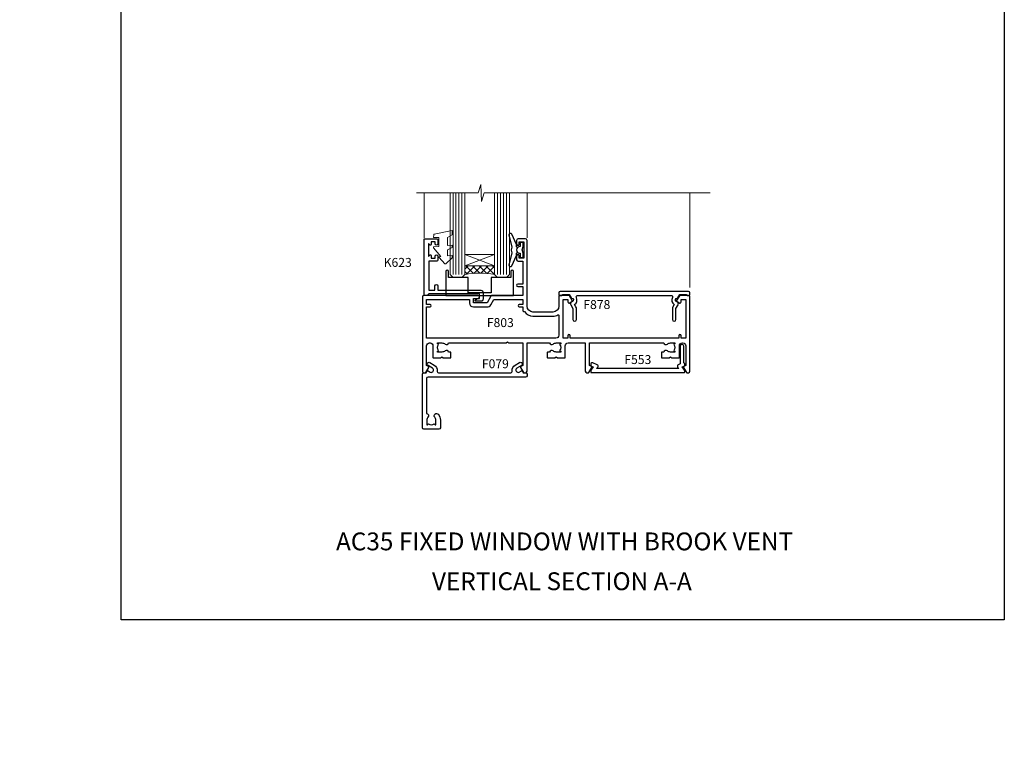
# Model space of a CAD drawing. Units: millimetres. Extents: x -920 to 331, y 0 to 2336.
# Drawn here: x 0 to 331, y 936 to 1177 of the extents above; entities that cross this region are included whole.
import ezdxf
from ezdxf import colors
from ezdxf.entities.mleader import LeaderData, LeaderLine
from ezdxf.enums import TextEntityAlignment as Align
from ezdxf.math import Vec2, Vec3

# ---------------------------------------------------------------- set-up
doc = ezdxf.new("R2010")
doc.units = ezdxf.units.MM
for name, color, linetype in [('DIE', 7, 'Continuous'), ('HARDWARE', 8, 'Continuous'), ('TEXT', 3, 'Continuous')]:
    doc.layers.add(name, color=color, linetype=linetype)
doc.styles.add('ROMANS', font='romans.shx')
doc.styles.get("Standard").update_dxf_attribs({"font": 'arial.ttf'})

# ---------------------------------------------------------------- blocks, each defined once
blk = doc.blocks.new('_Open90')
at = {"color": 0, "linetype": 'ByBlock', "lineweight": -2}
for p, q in [((0, 0), (-1, 0)), ((-0.5, 0.5), (0, 0)), ((0, 0), (-0.5, -0.5))]:
    blk.add_line(p, q, dxfattribs=at)
blk = doc.blocks.new('DY445')
at = {"color": 1, "linetype": 'ByBlock', "lineweight": 5}
blk.add_lwpolyline([(1.500000069558155, 8.843974509445616), (6.955815479159355e-08, 9.781278537308935), (6.955815479159355e-08, 11.28127853730894), (5.988439076417308, 10.00599328645694, -0.3639702342661976), (6.170246867486185, 9.82418549538761), (6.250000069558155, 8.912602224390866), (4.500000069558155, 8.912602224390866), (4.500000069558155, 5.912602224390866), (6.250000069558155, 5.759497063219897), (6.250000069558155, 5.459497063220624), (3.761277983271611, 2.493553575919577), (4.300000069558337, 2.446421500579163), (4.300000069558337, 2.146421500578981), (2.498938744638963, 1.96124346985016e-07), (2.095436726808202, 1.96124346985016e-07), (6.955815479159355e-08, 2.022622753740507), (6.955815479159355e-08, 2.822622753740688), (1.500000069558155, 2.691389758451805), (1.500000069558155, 4.774702327408704), (6.955815479159355e-08, 5.506301210257334), (6.955815479159355e-08, 6.306301210257516), (1.500000069558155, 6.175068214968633)], format="xyb", close=True, dxfattribs=at)
blk = doc.blocks.new('DY221-Comp')
blk.add_lwpolyline([(-1.819871826605237, -0.8847475032970114), (-2.101763809020483, -0.9602802323379838, 0.3394542588633712), (-2.249999999999986, -1.1534653975958), (-2.25, -1.800000000000023, -0.1052493344124674), (-2.267337635713675, -1.881452198701658), (-3.79334408928418, -5.303630496754121, -0.9133919180647162), (-4.735844364969743, -4.981867646145822), (-3.771331644650719, -1.015104479072153, 0.1257362244887155), (-3.772484225380808, -0.9160877285099478), (-4.004079121606921, -0.05176380945898029, -0.1316524975874038), (-4.004079121606921, 0.05176380858204754), (-3.772484225380808, 0.9160877285099029, 0.1257362244887155), (-3.771331644650719, 1.015104479072108), (-4.735844364969743, 4.981867646145777, -0.913391918064716), (-3.79334408928418, 5.303630496754077), (-2.267337635713675, 1.881452198701614, -0.1052493344124674), (-2.25, 1.799999999999978), (-2.249999999999986, 1.153465397595762, 0.3394542588633712), (-2.101763809020483, 0.960280232337946), (-1.819871826605237, 0.8847475032969736)], format="xyb")
blk.add_lwpolyline([(0, 1.124999999999981), (-0.301442841485013, -1.887379141862766e-14), (1.4210854715202e-14, -1.125000000000033), (-1.4210854715202e-14, -2.500000000000004), (-1, -2.499999999999976), (-1, -1.118033988749891, -0.447213595499958), (-2.25, -4.662936703425657e-15, -0.4472135954999584), (-1, 1.118033988749853), (-1, 2.499999999999953), (0, 2.499999999999953)], format="xyb", close=True)
blk = doc.blocks.new('A$C539B46DB')
at = {"color": 1, "rotation": 180}
blk.add_blockref('DY221-Comp', (0.1499960000078318, 0), dxfattribs=at)
blk = doc.blocks.new('F803-20642')
at = {"flags": 128}
for points in [[(43.9865751806592, 7.335450283687118, 0.5666580929875975), (42.75887261842928, 6.950010723232362), (42.17499858885435, 6.950010723243048, 0.4142135623784227), (41.97499858885089, 6.75001072324323), (41.97499858885135, 5.15001072320967, 0.414213562373095), (42.17499858885117, 4.950010723209852), (44.59999858891319, 4.950010723209852), (44.99999858891283, 5.350010723209943), (45.39999858891247, 4.950010723209852), (47.82499858897268, 4.950010723209845, 0.414213562373095), (48.02499858897249, 5.150010723209663), (48.02499858897284, 9.000010723207753, -0.4142135623730452), (49.02499858897278, 10.00001072320764), (54.7999985888398, 10.00001072320809), (54.7999985888398, 0.4999999980068299, 0.4142135300680742), (55.29999853369168, -1.993170073433248e-09), (55.82037772837248, -5.938842484454199e-08, 0.2679492219855688), (55.99358283118875, 0.09999994061216633), (56.9732036695907, 1.796753004891615, 0.4142135623746078), (56.89999858883471, 2.069958085649704), (56.19999858883941, 2.474103274082028), (56.19999858883943, 10.00001072320764), (81.15894358172488, 10.00001072320718, 0.5666580929713123), (82.3866461439302, 9.614571162783806, -0.1837465194457515), (83.40006955219906, 10.00001072320741), (84.92506955220597, 10.00001072322242), (84.92506955220597, 9.754637660753462), (84.56828732796157, 9.455261827979585, -0.3639702342667678), (84.56828732796203, 7.494759618434829), (84.92506955220597, 7.195383785660953), (84.92506955220597, 6.950010723253046), (83.40006955220633, 6.950010723206661, -0.1837465194615916), (82.38664614384072, 7.335450283660736, 0.5666580929875811), (81.15894358161711, 6.950010723232355), (80.5750093520644, 6.950010723243041, 0.4142135623784227), (80.37500935206094, 6.750010723243223), (80.3750093520614, 5.150010723209663, 0.414213562373095), (80.57500935206122, 4.950010723209845), (83.00000935212324, 4.950010723209845), (83.40000935212288, 5.350010723209936), (83.80000935212252, 4.950010723209845), (86.22500935218272, 4.950010723209838, 0.414213562373095), (86.42500935218254, 5.150010723209656), (86.42500935218288, 9.00001072320786, -0.4142135623731367), (87.42500935218322, 10.00001072320786), (87.59999858883748, 10.00001072320786, -0.4142135623728952), (88.59999858883725, 9.000010723208314), (88.5999985888404, 2.47410327408185), (87.89999858884653, 2.069958085650152, 0.4142135623745509), (87.82679350809008, 1.796753004891608), (88.806414346492, 0.09999994061215922, 0.267949221985766), (88.97961944930842, -5.938843194996934e-08), (89.50000005512447, -1.992608744671998e-09, 0.4142135300682074), (89.99999999997658, 0.4999999980073913), (89.99999999997658, 25.50000001103079, 0.414213562373095), (89.49999999997658, 26.00000001103079), (86.61247491298877, 26.00000001105353, 0.2679589573964787), (86.43926618802038, 25.8999936988311), (85.50003388414711, 24.2730587050596, 0.4141991680877466), (85.57324040904155, 23.99986120675599), (86.24779564470077, 23.61039513536024, 0.7792144500507142), (87.00000295739233, 23.80000001105371), (87.00000295739233, 24.60000001103025), (88.59999999997694, 24.60000001103025), (88.59999999997694, 11.60001072320322), (87.00000295739233, 11.60001072320311), (87.00000295739233, 12.40001072320318, 0.9999999999999999), (86.20000295739237, 12.40001072320318), (86.20000295739226, 11.60001072320311), (49.69999704262364, 11.60001072320277), (49.69999704262364, 12.40001072320273, 0.9999999999999999), (48.89999704262368, 12.40001072320273), (48.89999704262368, 11.60001072320277), (47.30000000003815, 11.60001072320277), (47.30000000003997, 24.60000001103116), (48.89999704262368, 24.60000001103025), (48.89999704262368, 23.80000001105371, 0.7792144500507141), (49.65220435531523, 23.61039513536024), (50.32675959097446, 23.99986120675611, 0.4141991680885164), (50.39996611586889, 24.2730587050596), (49.46073381199562, 25.89999369883024, 0.267958957398346), (49.28752508702576, 26.00000001105262), (46.40000000004079, 26.00000001100896, 0.4142135623736278), (45.90000000003988, 25.50000001100896), (45.90000000004022, 22.40000001101645, -0.414213562373095), (43.90000000004045, 20.40000001101622), (37.2000000000811, 20.40000001101542, -0.4142135623720545), (35.20000000008093, 22.40000001100815), (35.19999999999914, 44.50000001105445, 0.414213562373095), (34.69999999999914, 45.00000001105445), (32.19999999999914, 45.00000001105445, 0.414213562373095), (31.69999999999914, 44.50000001105445), (31.69999999999914, 43.20000001105392, 0.9999999999999999), (32.59999999999787, 43.20000001105392), (32.59999999999878, 44.00000001105445), (34.09999999999878, 44.00000001105445), (34.09999999999878, 38.50000001105388), (32.59999999999878, 38.50000001105388), (32.59999999999878, 39.30000001105451, 0.9999999999999999), (31.69999999999823, 39.30000001105451), (31.70000000000017, 38.00000001105285, 0.4142135623724957), (32.20000000000017, 37.50000001105399), (33.7999999999986, 37.50000001105388), (33.79999999999859, 29.80000001105372), (32.09999999999877, 29.80000001105463, 0.9999999999999999), (32.09999999999877, 29.00000001105445), (33.79999999999859, 29.00000001105445), (33.79999999999859, 26.00000001100897), (23.48871270555742, 26.00000001105445, 0.2679793930045895), (23.05567182911022, 25.74995120494031), (21.75699999999802, 23.50000001105445), (17.19999999999931, 23.50000001105445), (17.19999999999931, 25.00000001105445), (18.69999999999914, 25.00000001105445, 0.9999999999999999), (18.69999999999914, 26.00000001105445), (0.5000000000002292, 26.00000001105445, 0.414213562373095), (2.291500322826323e-13, 25.50000001105445), (-2.291500322826323e-13, 0.499999999997728, 0.4142135623733614), (0.5000000000015898, 1.77635683940025e-15), (1.020377784731606, 1.77635683940025e-15, 0.2679491924319853), (1.193582865488819, 0.1000000000005361), (2.173203669603708, 1.796753004891629, 0.414213562374551), (2.099998588846802, 2.069958085649718), (1.39999858885295, 2.474103274081871), (1.399998588856079, 9.000010723208222, -0.4142135623729452), (2.399998588856022, 10.00001072320765), (2.574987825532617, 10.00001072320765, -0.414213562369632), (3.574987825533867, 9.000010723219477), (3.574987825579456, 5.150010723209677, 0.414213562373095), (3.774987825579274, 4.950010723209859), (6.199987825639482, 4.950010723209859), (6.599987825639118, 5.35001072320995), (6.999987825638755, 4.950010723209859), (9.424987825700782, 4.950010723209852, 0.414213562373095), (9.6249878257006, 5.15001072320967), (9.624987825701055, 6.75001072324323, 0.4142135623784227), (9.424987825697599, 6.950010723243048), (8.841113796065315, 6.950010723207692, 0.5666580929713126), (7.613411233860006, 7.335450283631078, -0.1837465194457514), (6.599987825591143, 6.950010723207471), (5.07498782558423, 6.950010723192465), (5.07498782558423, 7.195383785661308), (5.431770049828629, 7.494759618435184, -0.3639702342667677), (5.431770049828174, 9.45526182797994), (5.07498782558423, 9.754637660753817), (5.07498782558423, 10.00001072316172), (6.599987825583867, 10.00001072320811, -0.18374651946159), (7.613411233949478, 9.614571162754148, 0.5666580929875871), (8.841113796179002, 10.00001072320719), (28.19998923666776, 10.00001072320719), (28.5999892366674, 10.40001072320774), (28.99998923666703, 10.00001072320765), (33.79999858898441, 10.00001072320765), (33.79999858898441, 2.474103274081978), (33.09999858898914, 2.069958085649711, 0.4142135623746079), (33.02679350823311, 1.796753004891622), (34.00641434663518, 0.09999994061211659, 0.2679492219855619), (34.17961944945145, -5.938847458253349e-08), (34.69999864413217, -1.99316296800589e-09, 0.4142135300680742), (35.19999858898404, 0.499999998006837), (35.19999858898404, 10.0000107232081), (42.75887261854331, 10.00001072323345, 0.5666580929713123), (43.98657518074862, 9.614571162810075, -0.1837465194457515), (44.99999858901748, 10.00001072323368), (46.52499858902439, 10.00001072324869), (46.52499858902439, 9.754637660779844), (46.16821636477999, 9.455261828005968, -0.3639702342667678), (46.16821636478045, 7.494759618461211), (46.52499858902439, 7.195383785687335), (46.52499858902439, 6.950010723279428), (44.99999858902476, 6.950010723233044, -0.1837465194615946)], [(33.7999999999995, 24.60000001105299), (33.7999999999999, 22.90000001105505), (32.59999999999877, 22.90000001105545, 0.9999999999999999), (32.59999999999877, 22.10000001105481), (33.79999999999995, 22.10000001105481), (33.79999999999995, 20.80000001105486, 0.4142135623730534), (33.99999999999994, 20.60000001105481), (34.31555897968622, 20.60000001105481, 0.2587771750804047), (37.20000000008054, 19.00000001101636), (43.90000000003982, 19.00000001101557, 0.1316524975873372), (45.60000000003953, 19.45551363814797, -0.577350269189602), (45.90000000003943, 19.28230855739104), (45.90000000003863, 12.60001072320301, -0.4142135623730617), (44.90000000003863, 11.60001072320324), (1.399999999999864, 11.60001072320324), (1.399999999999382, 22.10000001105436), (2.600000000000591, 22.10000001105482, 0.9999999999999999), (2.600000000000591, 22.90000001105545), (1.399999999999411, 22.90000001105506), (1.399999999999411, 24.60000001105482), (15.79999999999967, 24.60000001105391), (15.79999999999967, 23.50000001105491, 0.414213562373095), (17.19999999999976, 22.10000001105482), (21.75699999999802, 22.1000000110539, 0.2679793930049726), (22.96951445405261, 22.80013666817285), (24.00839557556424, 24.60000001105299)]]:
    blk.add_lwpolyline(points, format="xyb", close=True, dxfattribs=at)
blk = doc.blocks.new('F878-21710')
blk.add_lwpolyline([(38.17312217915784, 4.256720970651401), (38.17312217915784, 0.6000000287847627, 0.9999999999999999), (39.37312217915766, 0.6000000287847627), (39.37312217915766, 4.256720970651514), (40.11948164864768, 5.54944551586712, 0.4142090346458581), (39.89987662878272, 6.369056707237888), (39.4998737296273, 6.600008158522968, -0.7673213018797116), (39.7998777246473, 7.719620028782032, 0.267947652387188), (39.97308192308518, 7.819619566000227), (40.65457910611664, 9.000000028784626), (42.89987957004266, 9.000000028784626), (42.89987957004266, 8.90000002878466, 0.414213562373095), (43.09987957004265, 8.700000028784672), (43.79987957004229, 8.700000028784672, 0.414213562373095), (44.09987957004248, 9.000000028784683), (44.09987957004248, 9.500000028784626, 0.414213562373095), (43.59987957004248, 10.00000002878463), (0.4999999700421256, 10.00000002878463, 0.414213562373095), (-2.995787440340791e-08, 9.500000028784626), (-2.995787440340791e-08, 9.000000028784683, 0.4142135623730951), (0.2999999700423075, 8.700000028784672), (0.9999999700420119, 8.700000028784672, 0.414213562373095), (1.199999970041944, 8.90000002878466), (1.199999970041944, 9.000000028784626), (3.445300433968185, 9.000000028784967), (4.126797616999824, 7.819619566000284, 0.2679476523872169), (4.300001815437284, 7.719620028782202, -0.7673213018797425), (4.60000581045685, 6.600008158522797), (4.200002911301425, 6.369056707237888, 0.4142090346458581), (3.980397891436468, 5.54944551586712), (4.726757360926484, 4.256720970651514), (4.726757360926484, 0.6000000287847627, 0.9999999999999999), (5.926757360926302, 0.6000000287847627), (5.926757360926757, 4.256720970651401, 0.1316531771312084), (5.765986242345178, 4.856723747333064), (5.31696581872481, 5.634445135813195, 0.3819415662783807), (5.889047004996399, 7.965133790235114, -0.5658703134631522), (6.330451411398798, 8.700000028784672), (37.76942812868535, 8.700000028784785, -0.565870313463218), (38.2108325350882, 7.965133790235001, 0.3819415662783465), (38.78291372136025, 5.634445135814332), (38.33389329773942, 4.856723747333234, 0.1316531771312573)], format="xyb", close=True)
blk = doc.blocks.new('F553-21329')
at = {"flags": 128}
blk.add_lwpolyline([(29.99797468465365, 1.400000000000201), (2.406560966880793, 1.39999999999975), (2.773210330715958, 1.869289785189892, 0.4823427408180796), (2.590514084782431, 2.630274416371435), (1.155838782803446, 3.299274496647257, 0.3711155392033256), (0.4022678257668169, 3.087152303471498), (0.4022678257668737, 2.423827345378101, 0.1380619237012222), (0.6486968687161472, 2.211705152202398), (1.285802639783274, 1.914617852100378), (0.4658645996848101, 0.8651450187596765, 0.167342609081435), (0.4022678257668169, 0.6804465761619554), (0.4022678257668169, 0.3000000000001251, 0.414213562373095), (0.7022678257668282, 1.13686837721616e-13), (31.70226782576734, 1.101341240428155e-13, 0.4142135623729238), (32.00226782576733, 0.299999999999951), (32.00226782576756, 0.6804465761616107, 0.1673426090816235), (31.93867105184954, 0.8651450187595309), (31.11873301175071, 1.914617852100374), (31.75583878281784, 2.211705152202395, 0.1380619237016508), (32.0022678257676, 2.423827345378978), (32.00226782576762, 3.087152303470813, 0.1584354267926335), (31.7117181506617, 3.317744714492246), (31.7117181506617, 8.89999999999986, 0.9999999999999049), (30.51171815066097, 8.899999999999746), (30.51171815066143, 2.955615676515773), (29.81402156675201, 2.630274416370977, 0.4823427408180201), (29.63132532081848, 1.869289785189633)], format="xyb", close=True, dxfattribs=at)
blk = doc.blocks.new('F079-21199')
at = {"flags": 128}
blk.add_lwpolyline([(4.549999999993815, 1.5), (4.549999999993815, 3.024999999999636, 0.1837465194582998), (4.16456043954804, 4.038423408356721, -0.9999999999941463), (5.285439560428131, 5.035233318218161, -0.1837465194588356), (6.05000000000291, 3.024999999999636), (6.05000000000291, 0.5, -0.414213562373095), (5.55000000000291, 0), (0.5, 0, -0.414213562373095), (0, 0.5), (0, 18.5, -0.414213562373095), (0.5, 19), (1.291732411252269, 19), (1.62812559645954, 19.58265008810213, -0.414213562374809), (1.901330677217629, 19.65585516885949), (2.656716846094241, 19.21973276091376, 0.9999999999998311), (3.406716846098789, 20.51877086658715), (1.899998588853123, 21.38867505801227, -0.9999999999992361), (2.499998588857125, 22.42790554255043), (4.0067168461037, 21.55800135112804, -0.3089224212102952), (4.959442485286672, 19.57535751301202, 0.4592529226835803), (5.453731110719673, 19.00000000000182), (29.74626606711627, 19.0000000000018, 0.459252922683576), (30.24055469255021, 19.57535751301201, -0.3089224212102922), (31.19328033173224, 21.55800135112803), (32.69999858897881, 22.42790554255042, -0.9999999999992363), (33.29999858898373, 21.38867505801225), (31.79328033173806, 20.51877086658713, 0.9999999999998307), (32.54328033174261, 19.21973276091374), (33.29866650061831, 19.65585516885947, -0.4142135623748087), (33.57187158137643, 19.58265008810211), (33.90826476658367, 18.99999999999999), (34.69999717783594, 18.99999999999999, -0.414213562373095), (35.19999717783594, 18.49999999999999), (35.19999717783594, 17.99999999999999, -0.414213562373095), (34.69999717783594, 17.49999999999999), (1.900000000000546, 17.5, 0.414213562373095), (1.400000000000546, 17), (1.400000000000489, 5.283068941077545, -0.6122479732056616), (1.885439560428495, 4.038423408327617, 0.1837465194528841), (1.500000000009095, 3.024999999999636), (1.499999999994543, 1.5), (1.745373062453837, 1.5), (2.044748895229532, 1.856782224245762, 0.3639702342661637), (4.005251104773379, 1.856782224245762), (4.304626937549074, 1.5)], format="xyb", close=True, dxfattribs=at)

msp = doc.modelspace()

# ---------------------------------------------------------------- hatches: boundary and pattern name
at = {"layer": 'HARDWARE', "lineweight": 9}
h = msp.add_hatch(dxfattribs=at)
h.set_pattern_fill('NET', color=8, scale=0.5, angle=-45.00000000000001)
h.set_pattern_definition([(315, (-406.3398864047376, 881.0175355075369), (1.122532015133644, 1.122532015133644), []), (44.99999999999999, (-406.3398864047376, 881.0175355075369), (-1.122532015133644, 1.122532015133644), [])])
edge = h.paths.add_edge_path(flags=16)
edge.add_line((159.8125118311091, 1094.180306667495), (159.8125118311091, 1094.088724597829))
edge.add_arc((170.4197704433518, 1089.180306667493), 11.68787841508742, 154.6723800040217, 155.1680647279251, ccw=False)
edge.add_line((159.8553725974798, 1094.180306667495), (159.8125118311073, 1094.180306667495))
edge = h.paths.add_edge_path()
edge.add_arc((154.7306741111297, 1063.656778074857), 28.54983697425615, 79.93207130729495, 100.1047924919716)
edge.add_line((149.7216316507238, 1091.763764481913), (149.7216316507238, 1094.674696174107))
edge.add_line((149.7216316507238, 1094.674696174106), (159.7216316507238, 1094.674696174106))
edge.add_line((159.7216316507238, 1094.674696174106), (159.7216316507238, 1091.766981455383))

# ---------------------------------------------------------------- linework, layer by layer
msp.add_lwpolyline([(34.11444291882071, 975.684509324285), (34.11444291882071, 1395.684509324285), (331.1144429188207, 1395.684509324285), (331.1144429188207, 975.684509324285)], close=True)
at = {"layer": 'DIE'}
msp.add_lwpolyline([(140.1364327095107, 1096.267031455384), (137.5364327095122, 1096.267031455384), (137.5364327095122, 1086.466981455384), (139.6364327095089, 1086.466981455384), (139.6364327095089, 1087.966981455384, -1), (140.6364327095089, 1087.966981455384), (140.6364327095089, 1086.466981455384), (155.0865077095114, 1086.466981455384, -0.4142135623730951), (155.8365077095114, 1085.716981455384), (155.8365077095114, 1083.516981455424, -0.414210532603183), (155.0865154677304, 1082.766981455464), (153.3361086572531, 1082.7669662787, -0.6681823785842405), (153.1946852321562, 1083.108387634926), (153.7947066653996, 1083.70840906817, -0.1989162654631827), (153.9361310214135, 1083.76698771191), (154.6365077095124, 1083.766981455384), (154.6365077095124, 1085.266981455384), (137.5364327095122, 1085.266981455384), (137.0364327095122, 1084.766981455384), (136.0364327095122, 1084.766981455384), (136.0364327095122, 1103.767031455384), (140.1364327095107, 1103.767031455384, -0.4142141725675061), (140.6364327095089, 1103.267030413718), (140.6364302095099, 1102.067030517887, -0.9999971726229095), (139.7364352095174, 1102.067029848248), (139.7364327095111, 1102.767031455384), (138.3364327095114, 1102.767031455384), (138.3364327095114, 1101.817033955384, -0.6681786379192987), (137.9950113532741, 1101.675612599148), (137.4364327095118, 1102.23419124291), (137.4364327095118, 1097.799871667858), (137.9950113532741, 1098.358450311621, -0.6681786379192988), (138.3364327095114, 1098.217028955384), (138.3364327095114, 1097.267031455384), (139.7364327095111, 1097.267031455384), (139.7364352095174, 1097.96703306252, -0.9999971726229092), (140.6364302095099, 1097.967032392881), (140.6364327095089, 1096.767032497051, -0.4142141725674394)], format="xyb", close=True, dxfattribs=at)
at = {"layer": 'HARDWARE', "color": 8, "linetype": 'Continuous', "lineweight": 9}
for p, q in [((136.0364327095122, 1119.234396758511), (136.0364327095122, 1104.080925386377)), ((170.6168914244372, 1104.069648539072), (170.6168914244372, 1119.234396758511)), ((225.4144258221759, 1119.234396758511), (225.4144258221759, 1087.41403089721))]:
    msp.add_line(p, q, dxfattribs=at)
at = {"layer": 'HARDWARE', "color": 4, "lineweight": 9, "ltscale": 3}
for p, q in [((145.7216316507238, 1091.763764481913), (145.7216316507238, 1119.234396758511)), ((146.7216316507238, 1091.763764481913), (146.7216316507238, 1119.234396758511)), ((147.7216316507238, 1091.763764481913), (147.7216316507238, 1119.234396758511)), ((148.7216316507238, 1091.763764481913), (148.7216316507238, 1119.234396758511)), ((160.7216316507238, 1091.766981455384), (160.7216316507238, 1119.234396758511)), ((161.7216316507238, 1091.766981455384), (161.7216316507238, 1119.234396758511)), ((162.7216316507238, 1091.766981455384), (162.7216316507238, 1119.234396758511)), ((163.7216316507238, 1091.766981455384), (163.7216316507238, 1119.234396758511))]:
    msp.add_line(p, q, dxfattribs=at)
at = {"layer": 'HARDWARE', "color": 8, "lineweight": 9}
for p, q in [((159.7216316507238, 1098.54603714927), (149.7216316507238, 1094.674696174106)), ((159.7216316507238, 1094.674696174106), (149.7216316507238, 1098.54603714927))]:
    msp.add_line(p, q, dxfattribs=at)
at = {"layer": 'HARDWARE', "color": 8, "linetype": 'Continuous', "lineweight": 9}
msp.add_lwpolyline([(232.2287145587943, 1119.234396758511), (156.2074207862661, 1119.234396758511), (155.3439154556527, 1116.371802143625), (155.0939154556527, 1122.010231564252), (154.1894173855999, 1119.234396758511), (133.3937441951166, 1119.234396758511)], dxfattribs=at)
at = {"layer": 'HARDWARE', "lineweight": 9}
for points in [[(144.7216316507238, 1119.234396758511), (144.7216316507238, 1091.763764481913), (145.7216316507238, 1090.763764481913), (148.72156999865, 1090.763764481913), (149.7216316507238, 1091.763764481913), (149.7216316507238, 1119.234396758511)], [(159.7216316507238, 1119.234396758511), (159.7216316507238, 1091.766981455384), (160.7216316507238, 1090.766981455384), (163.72156999865, 1090.766981455384), (164.7216316507238, 1091.766981455384), (164.7216316507238, 1119.234396758511)]]:
    msp.add_lwpolyline(points, dxfattribs=at)
at = {"layer": 'HARDWARE', "color": 8, "lineweight": 9}
msp.add_lwpolyline([(159.7216316507238, 1094.674696174106), (149.7216316507238, 1094.674696174106), (149.7216316507238, 1098.54603714927), (159.7216316507238, 1098.54603714927)], close=True, dxfattribs=at)
at = {"layer": 'HARDWARE', "color": 8}
msp.add_lwpolyline([(165.1412689084318, 1092.816981455386), (165.1412689084318, 1090.766981455384), (158.5412689084333, 1090.766981455384), (158.5412689084333, 1085.666981455384), (150.8360763542696, 1085.659388066246), (150.8360763542696, 1090.759388066246), (144.2360763542711, 1090.766981455384), (144.2360763542711, 1092.816981455386, 1.000000000000016), (143.3360763542696, 1092.816981455386), (143.3360763542696, 1084.766981455384), (166.0412689084333, 1084.766981455384), (166.0412689084333, 1092.816981455386, 1.000000000000016)], format="xyb", close=True, dxfattribs=at)
at = {"layer": 'HARDWARE', "color": 8, "lineweight": 9}
msp.add_arc((154.7306741111297, 1063.656778074857), 28.54983697425614, 79.9320713073695, 100.1047924918742, dxfattribs=at)

# ---------------------------------------------------------------- block references
at = {"layer": 'DIE', "color": 6}
for name, p in [('F803-20642', (135.4144258221991, 1058.76698144433)), ('F878-21710', (181.3099075291861, 1076.066981426576)), ('F553-21329', (191.6220833020689, 1058.79377629867)), ('F079-21199', (135.4144258221982, 1039.766981444331))]:
    msp.add_blockref(name, p, dxfattribs=at)
at = {"layer": 'HARDWARE', "xscale": -1}
for name, p in [('DY445', (145.4152790394983, 1095.325095585615)), ('A$C539B46DB', (169.4318927149834, 1100.026441755893))]:
    msp.add_blockref(name, p, dxfattribs=at)

# ---------------------------------------------------------------- texts
at = {"layer": 'TEXT', "style": 'ROMANS'}
for s, p in [('%%UAC35 FIXED WINDOW WITH BROOK VENT', (183.2421383773024, 1001.276349897066)), ('%%UVERTICAL SECTION A-A ', (183.2421383773024, 987.8755342931531))]:
    msp.add_text(s, height=6, dxfattribs=at).set_placement(p, align=Align.MIDDLE)

# ---------------------------------------------------------------- leaders
at = {"layer": 'TEXT', "color": 3, "ltscale": 0.12}
ml = msp.add_multileader_mtext('Standard', dxfattribs=at)
ml.set_content('{\\fArial|b0|i0|c0|p34;A725}', color=3)
ml.set_leader_properties(color=8)
ml.set_arrow_properties(name='OPEN90')
ml.build(insert=Vec2(0, 0))
ctx = ml.context
ctx.base_point, ctx.char_height, ctx.plane_origin, ctx.plane_x_axis, ctx.plane_y_axis = Vec3(147.6037484295861, 2272.82340806611), 3, Vec3(283.9008941244077, 2377.317735400281), Vec3(1, 4.898425415289509e-16), Vec3(-4.898425415289509e-16, 1)
notes = []
notes.append((ctx, [(0, (0, 0, 0), (0, 0), (1, 0), 1, [])]))
ctx.mtext.insert, ctx.mtext.text_direction, ctx.mtext.rotation, ctx.mtext.width, ctx.mtext.line_spacing_style, ctx.mtext.flow_direction = Vec3(149.6037484295861, 2274.348987875114), Vec3(1, 4.898425415289509e-16), 4.898425415289509e-16, 14.51660647832796, 2, 5
ml = msp.add_multileader_mtext('Standard', dxfattribs=at)
ml.set_content('{\\fArial|b0|i0|c0|p34;A724}', color=3)
ml.set_leader_properties(color=8)
ml.set_arrow_properties(name='OPEN90')
ml.build(insert=Vec2(0, 0))
ctx = ml.context
ctx.base_point, ctx.char_height, ctx.plane_origin, ctx.plane_x_axis, ctx.plane_y_axis = Vec3(220.4537899494075, 2272.797828257106), 3, Vec3(356.7509356442291, 2377.317735400281), Vec3(1, 4.898425415289509e-16), Vec3(-4.898425415289509e-16, 1)
notes.append((ctx, [(0, (0, 0, 0), (0, 0), (1, 0), 1, [])]))
ctx.mtext.insert, ctx.mtext.text_direction, ctx.mtext.rotation, ctx.mtext.width, ctx.mtext.line_spacing_style, ctx.mtext.flow_direction = Vec3(222.4537899494075, 2274.297828257106), Vec3(1, 4.898425415289509e-16), 4.898425415289509e-16, 14.51660647832796, 2, 5
ml = msp.add_multileader_mtext('Standard', dxfattribs=at)
ml.set_content('{\\fArial|b0|i0|c0|p34;A702}', color=3)
ml.set_leader_properties(color=8)
ml.set_arrow_properties(name='OPEN90')
ml.build(insert=Vec2(0, 0))
ctx = ml.context
ctx.base_point, ctx.char_height, ctx.plane_origin, ctx.plane_x_axis, ctx.plane_y_axis = Vec3(166.2177295284104, 2250.571958170586), 3, Vec3(302.514875223232, 2355.066285504756), Vec3(1, 4.898425415289509e-16), Vec3(-4.898425415289509e-16, 1)
notes.append((ctx, [(0, (0, 0, 0), (0, 0), (1, 0), 1, [])]))
ctx.mtext.insert, ctx.mtext.text_direction, ctx.mtext.rotation, ctx.mtext.width, ctx.mtext.line_spacing_style, ctx.mtext.flow_direction = Vec3(168.2177295284104, 2252.09753797959), Vec3(1, 4.898425415289509e-16), 4.898425415289509e-16, 14.51660647832796, 2, 5
ml = msp.add_multileader_mtext('Standard', dxfattribs=at)
ml.set_content('{\\fArial|b0|i0|c0|p34;C438}', color=3)
ml.set_leader_properties(color=8)
ml.set_arrow_properties(name='OPEN90')
ml.build(insert=Vec2(0, 0))
ctx = ml.context
ctx.base_point, ctx.char_height, ctx.plane_origin, ctx.plane_x_axis, ctx.plane_y_axis = Vec3(108.47261647598, 2184.697307191476), 3, Vec3(244.7697621708016, 2289.190611333286), Vec3(1, 4.898425415289509e-16), Vec3(-4.898425415289509e-16, 1)
notes.append((ctx, [(0, (0, 0, 0), (0, 0), (1, 0), 1, [])]))
ctx.mtext.insert, ctx.mtext.text_direction, ctx.mtext.rotation, ctx.mtext.width, ctx.mtext.line_spacing_style, ctx.mtext.flow_direction = Vec3(110.47261647598, 2186.22391019284), Vec3(1, 4.898425415289509e-16), 4.898425415289509e-16, 14.51660647832796, 2, 5
ml = msp.add_multileader_mtext('Standard', dxfattribs=at)
ml.set_content('{\\fArial|b0|i0|c0|p34;C438}', color=3)
ml.set_leader_properties(color=8)
ml.set_arrow_properties(name='OPEN90')
ml.build(insert=Vec2(0, 0))
ctx = ml.context
ctx.base_point, ctx.char_height, ctx.plane_origin, ctx.plane_x_axis, ctx.plane_y_axis = Vec3(108.47261647598, 2052.947036952088), 3, Vec3(244.7697621708016, 1948.453732810278), Vec3(1, -4.898425415289509e-16), Vec3(4.898425415289509e-16, 1)
notes.append((ctx, [(0, (0, 0, 0), (0, 0), (1, 0), 1, [])]))
ctx.mtext.insert, ctx.mtext.text_direction, ctx.mtext.rotation, ctx.mtext.width, ctx.mtext.line_spacing_style, ctx.mtext.flow_direction = Vec3(110.47261647598, 2054.473639953452), Vec3(1, -4.898425415289509e-16), 6.283185307179585, 14.51660647832796, 2, 5
ml = msp.add_multileader_mtext('Standard', dxfattribs=at)
ml.set_content('{\\fArial|b0|i0|c0|p34;A702}', color=3)
ml.set_leader_properties(color=8)
ml.set_arrow_properties(name='OPEN90')
ml.build(insert=Vec2(0, 0))
ctx = ml.context
ctx.base_point, ctx.char_height, ctx.plane_origin, ctx.plane_x_axis, ctx.plane_y_axis = Vec3(166.2206044117779, 2025.072385973027), 3, Vec3(302.5177501065996, 1920.578058638856), Vec3(1, -4.898425415289509e-16), Vec3(4.898425415289509e-16, 1)
notes.append((ctx, [(0, (0, 0, 0), (0, 0), (1, 0), 1, [])]))
ctx.mtext.insert, ctx.mtext.text_direction, ctx.mtext.rotation, ctx.mtext.width, ctx.mtext.line_spacing_style, ctx.mtext.flow_direction = Vec3(168.2206044117779, 2026.597965782031), Vec3(1, -4.898425415289509e-16), 6.283185307179585, 14.51660647832796, 2, 5
ml = msp.add_multileader_mtext('Standard', dxfattribs=at)
ml.set_content('{\\fArial|b0|i0|c0|p34;A725}', color=3)
ml.set_leader_properties(color=8)
ml.set_arrow_properties(name='OPEN90')
ml.build(insert=Vec2(0, 0))
ctx = ml.context
ctx.base_point, ctx.char_height, ctx.plane_origin, ctx.plane_x_axis, ctx.plane_y_axis = Vec3(147.6066233129536, 2002.820936077503), 3, Vec3(283.9037690077753, 1898.326608743332), Vec3(1, -4.898425415289509e-16), Vec3(4.898425415289509e-16, 1)
notes.append((ctx, [(0, (0, 0, 0), (0, 0), (1, 0), 1, [])]))
ctx.mtext.insert, ctx.mtext.text_direction, ctx.mtext.rotation, ctx.mtext.width, ctx.mtext.line_spacing_style, ctx.mtext.flow_direction = Vec3(149.6066233129536, 2004.346515886506), Vec3(1, -4.898425415289509e-16), 6.283185307179585, 14.51660647832796, 2, 5
ml = msp.add_multileader_mtext('Standard', dxfattribs=at)
ml.set_content('{\\fArial|b0|i0|c0|p34;A724}', color=3)
ml.set_leader_properties(color=8)
ml.set_arrow_properties(name='OPEN90')
ml.build(insert=Vec2(0, 0))
ctx = ml.context
ctx.base_point, ctx.char_height, ctx.plane_origin, ctx.plane_x_axis, ctx.plane_y_axis = Vec3(220.456664832775, 2002.846515886506), 3, Vec3(356.7538105275967, 1898.326608743332), Vec3(1, -4.898425415289509e-16), Vec3(4.898425415289509e-16, 1)
notes.append((ctx, [(0, (0, 0, 0), (0, 0), (1, 0), 1, [])]))
ctx.mtext.insert, ctx.mtext.text_direction, ctx.mtext.rotation, ctx.mtext.width, ctx.mtext.line_spacing_style, ctx.mtext.flow_direction = Vec3(222.456664832775, 2004.346515886506), Vec3(1, -4.898425415289509e-16), 6.283185307179585, 14.51660647832796, 2, 5
ml = msp.add_multileader_mtext('Standard', dxfattribs=at)
ml.set_content('{\\fArial|b0|i0|c0|p34;C425}', color=3)
ml.set_leader_properties(color=8)
ml.set_arrow_properties(name='OPEN90')
ml.build(insert=Vec2(0, 0))
ctx = ml.context
ctx.base_point, ctx.char_height, ctx.plane_origin, ctx.plane_x_axis, ctx.plane_y_axis = Vec3(188.7320728805184, 1821.512279448444), 3, Vec3(66.0774919878786, 1717.017952114273), Vec3(1, 2.449212707644755e-16), Vec3(-2.449212707644755e-16, 1)
ctx.text_align_type = 2
notes.append((ctx, [(0, (0, 0, 0), (0, 0), (1, 0), 1, [])]))
ctx.mtext.insert, ctx.mtext.text_direction, ctx.mtext.rotation, ctx.mtext.width, ctx.mtext.alignment, ctx.mtext.line_spacing_style, ctx.mtext.flow_direction = Vec3(200.3746376827012, 1823.037859257448), Vec3(1, 2.449212707644755e-16), 2.449212707644755e-16, 14.51660647832796, 3, 2, 5
ml = msp.add_multileader_mtext('Standard', dxfattribs=at)
ml.set_content('{\\fArial|b0|i0|c0|p34;C438}', color=3)
ml.set_leader_properties(color=8)
ml.set_arrow_properties(name='OPEN90')
ml.build(insert=Vec2(0, 0))
ctx = ml.context
ctx.base_point, ctx.char_height, ctx.plane_origin, ctx.plane_x_axis, ctx.plane_y_axis = Vec3(121.9244748912648, 1739.465718449864), 3, Vec3(258.2216205860865, 1843.959022591674), Vec3(1, 4.898425415289509e-16), Vec3(-4.898425415289509e-16, 1)
notes.append((ctx, [(0, (0, 0, 0), (0, 0), (1, 0), 1, [])]))
ctx.mtext.insert, ctx.mtext.text_direction, ctx.mtext.rotation, ctx.mtext.width, ctx.mtext.line_spacing_style, ctx.mtext.flow_direction = Vec3(123.9244748912648, 1740.992321451228), Vec3(1, 4.898425415289509e-16), 4.898425415289509e-16, 14.51660647832796, 2, 5
ml = msp.add_multileader_mtext('Standard', dxfattribs=at)
ml.set_content('{\\fArial|b0|i0|c0|p34;C438}', color=3)
ml.set_leader_properties(color=8)
ml.set_arrow_properties(name='OPEN90')
ml.build(insert=Vec2(0, 0))
ctx = ml.context
ctx.base_point, ctx.char_height, ctx.plane_origin, ctx.plane_x_axis, ctx.plane_y_axis = Vec3(121.912260843173, 1563.355485522544), 3, Vec3(258.2094065379947, 1458.862181380734), Vec3(1, -4.898425415289509e-16), Vec3(4.898425415289509e-16, 1)
notes.append((ctx, [(0, (0, 0, 0), (0, 0), (1, 0), 1, [])]))
ctx.mtext.insert, ctx.mtext.text_direction, ctx.mtext.rotation, ctx.mtext.width, ctx.mtext.line_spacing_style, ctx.mtext.flow_direction = Vec3(123.912260843173, 1564.882088523908), Vec3(1, -4.898425415289509e-16), 6.283185307179585, 14.51660647832796, 2, 5
ml = msp.add_multileader_mtext('Standard', dxfattribs=at)
ml.set_content('{\\fArial|b0|i0|c0|p34;C425}', color=3)
ml.set_leader_properties(color=8)
ml.set_arrow_properties(name='OPEN90')
ml.build(insert=Vec2(0, 0))
ctx = ml.context
ctx.base_point, ctx.char_height, ctx.plane_origin, ctx.plane_x_axis, ctx.plane_y_axis = Vec3(197.2209060700984, 1512.928326787038), 3, Vec3(333.5180517649201, 1408.433999452867), Vec3(1, -4.898425415289509e-16), Vec3(4.898425415289509e-16, 1)
notes.append((ctx, [(0, (0, 0, 0), (0, 0), (1, 0), 1, [])]))
ctx.mtext.insert, ctx.mtext.text_direction, ctx.mtext.rotation, ctx.mtext.width, ctx.mtext.line_spacing_style, ctx.mtext.flow_direction = Vec3(199.2209060700984, 1514.453906596041), Vec3(1, -4.898425415289509e-16), 6.283185307179585, 14.51660647832796, 2, 5
ml = msp.add_multileader_mtext('Standard', dxfattribs=at)
ml.set_content('{\\fArial|b0|i0|c0|p34;F079}', color=3)
ml.set_leader_properties(color=8)
ml.set_arrow_properties(name='OPEN90')
ml.build(insert=Vec2(0, 0))
ctx = ml.context
ctx.base_point, ctx.char_height, ctx.plane_origin, ctx.plane_x_axis, ctx.plane_y_axis = Vec3(153.4230148297156, 1338.816149290915), 3, Vec3(21.12586913489395, 1443.310476625085), Vec3(1, -2.449212707644755e-16), Vec3(2.449212707644755e-16, 1)
notes.append((ctx, [(0, (0, 0, 0), (0, 0), (1, 0), 1, [])]))
ctx.mtext.insert, ctx.mtext.text_direction, ctx.mtext.width, ctx.mtext.line_spacing_style, ctx.mtext.flow_direction = Vec3(155.4230148297156, 1340.341729099918), Vec3(1, -2.449212707644755e-16), 14.51660647832796, 2, 5
ml = msp.add_multileader_mtext('Standard', dxfattribs=at)
ml.set_content('{\\fArial|b0|i0|c0|p34;F803}', color=3)
ml.set_leader_properties(color=8)
ml.set_arrow_properties(name='OPEN90')
ml.build(insert=Vec2(0, 0))
ctx = ml.context
ctx.base_point, ctx.char_height, ctx.plane_origin, ctx.plane_x_axis, ctx.plane_y_axis = Vec3(155.0968373089618, 1325.71608299035), 3, Vec3(22.7996916141401, 1221.22277884854), Vec3(1, 2.449212707644755e-16), Vec3(-2.449212707644755e-16, 1)
notes.append((ctx, [(0, (0, 0, 0), (0, 0), (1, 0), 1, [])]))
ctx.mtext.insert, ctx.mtext.text_direction, ctx.mtext.rotation, ctx.mtext.width, ctx.mtext.line_spacing_style, ctx.mtext.flow_direction = Vec3(157.0968373089618, 1327.242685991715), Vec3(1, 2.449212707644755e-16), 2.449212707644755e-16, 14.51660647832796, 2, 5
ml = msp.add_multileader_mtext('Standard', dxfattribs=at)
ml.set_content('{\\fArial|b0|i0|c0|p34;F880}', color=3)
ml.set_leader_properties(color=8)
ml.set_arrow_properties(name='OPEN90')
ml.build(insert=Vec2(0, 0))
ctx = ml.context
ctx.base_point, ctx.char_height, ctx.plane_origin, ctx.plane_x_axis, ctx.plane_y_axis = Vec3(187.5431700116151, 1319.22530248786), 3, Vec3(55.24602431679341, 1214.730975153689), Vec3(1, 2.449212707644755e-16), Vec3(-2.449212707644755e-16, 1)
notes.append((ctx, [(0, (0, 0, 0), (0, 0), (1, 0), 1, [])]))
ctx.mtext.insert, ctx.mtext.text_direction, ctx.mtext.rotation, ctx.mtext.width, ctx.mtext.line_spacing_style, ctx.mtext.flow_direction = Vec3(189.5431700116151, 1320.750882296864), Vec3(1, 2.449212707644755e-16), 2.449212707644755e-16, 14.51660647832796, 2, 5
ml = msp.add_multileader_mtext('Standard', dxfattribs=at)
ml.set_content('K594', color=3)
ml.set_leader_properties(color=8)
ml.set_arrow_properties(name='OPEN90')
ml.build(insert=Vec2(0, 0))
ctx = ml.context
ctx.base_point, ctx.char_height, ctx.plane_origin, ctx.plane_x_axis, ctx.plane_y_axis = Vec3(139.363481726167, 1308.814027579544), 3, Vec3(7.066336031344463, 1204.319700245374), Vec3(1, 2.449212707644755e-16), Vec3(-2.449212707644755e-16, 1)
notes.append((ctx, [(0, (0, 0, 0), (0, 0), (1, 0), 1, [])]))
ctx.mtext.insert, ctx.mtext.text_direction, ctx.mtext.rotation, ctx.mtext.width, ctx.mtext.line_spacing_style, ctx.mtext.flow_direction = Vec3(141.363481726167, 1310.339607388549), Vec3(1, 2.449212707644755e-16), 2.449212707644755e-16, 14.51660647832796, 2, 5
ml = msp.add_multileader_mtext('Standard', dxfattribs=at)
ml.set_content('{\\fArial|b0|i0|c0|p34;K623}', color=3)
ml.set_leader_properties(color=8)
ml.set_arrow_properties(name='OPEN90')
ml.build(insert=Vec2(0, 0))
ctx = ml.context
ctx.base_point, ctx.char_height, ctx.plane_origin, ctx.plane_x_axis, ctx.plane_y_axis = Vec3(120.5640340164864, 1095.831232460516), 3, Vec3(-2.442525048048992, 991.3379283187057), Vec3(1, 2.449212707644755e-16), Vec3(-2.449212707644755e-16, 1)
ctx.text_align_type = 2
notes.append((ctx, [(0, (0, 0, 0), (0, 0), (1, 0), 1, [])]))
ctx.mtext.insert, ctx.mtext.text_direction, ctx.mtext.rotation, ctx.mtext.width, ctx.mtext.alignment, ctx.mtext.line_spacing_style, ctx.mtext.flow_direction = Vec3(131.8546206467727, 1097.35783546188), Vec3(1, 2.449212707644755e-16), 2.449212707644755e-16, 14.51660647832796, 3, 2, 5
ml = msp.add_multileader_mtext('Standard', dxfattribs=at)
ml.set_content('{\\fArial|b0|i0|c0|p34;F878}', color=3)
ml.set_leader_properties(color=8)
ml.set_arrow_properties(name='OPEN90')
ml.build(insert=Vec2(0, 0))
ctx = ml.context
ctx.base_point, ctx.char_height, ctx.plane_origin, ctx.plane_x_axis, ctx.plane_y_axis = Vec3(187.5431700115878, 1081.653602960844), 3, Vec3(55.24602431676612, 977.1592756266734), Vec3(1, 2.449212707644755e-16), Vec3(-2.449212707644755e-16, 1)
notes.append((ctx, [(0, (0, 0, 0), (0, 0), (1, 0), 1, [])]))
ctx.mtext.insert, ctx.mtext.text_direction, ctx.mtext.rotation, ctx.mtext.width, ctx.mtext.line_spacing_style, ctx.mtext.flow_direction = Vec3(189.5431700115878, 1083.179182769848), Vec3(1, 2.449212707644755e-16), 2.449212707644755e-16, 14.51660647832796, 2, 5
ml = msp.add_multileader_mtext('Standard', dxfattribs=at)
ml.set_content('{\\fArial|b0|i0|c0|p34;F803}', color=3)
ml.set_leader_properties(color=8)
ml.set_arrow_properties(name='OPEN90')
ml.build(insert=Vec2(0, 0))
ctx = ml.context
ctx.base_point, ctx.char_height, ctx.plane_origin, ctx.plane_x_axis, ctx.plane_y_axis = Vec3(155.0968373089345, 1075.589255092322), 3, Vec3(22.79969161411282, 971.0959509505126), Vec3(1, 2.449212707644755e-16), Vec3(-2.449212707644755e-16, 1)
notes.append((ctx, [(0, (0, 0, 0), (0, 0), (1, 0), 1, [])]))
ctx.mtext.insert, ctx.mtext.text_direction, ctx.mtext.rotation, ctx.mtext.width, ctx.mtext.line_spacing_style, ctx.mtext.flow_direction = Vec3(157.0968373089345, 1077.115858093687), Vec3(1, 2.449212707644755e-16), 2.449212707644755e-16, 14.51660647832796, 2, 5
ml = msp.add_multileader_mtext('Standard', dxfattribs=at)
ml.set_content('{\\fArial|b0|i0|c0|p34;F553}', color=3)
ml.set_leader_properties(color=8)
ml.set_arrow_properties(name='OPEN90')
ml.build(insert=Vec2(0, 0))
ctx = ml.context
ctx.base_point, ctx.char_height, ctx.plane_origin, ctx.plane_x_axis, ctx.plane_y_axis = Vec3(201.3366600249465, 1063.157865355398), 3, Vec3(69.0395143301248, 958.6645612135878), Vec3(1, 2.449212707644755e-16), Vec3(-2.449212707644755e-16, 1)
notes.append((ctx, [(0, (0, 0, 0), (0, 0), (1, 0), 1, [])]))
ctx.mtext.insert, ctx.mtext.text_direction, ctx.mtext.rotation, ctx.mtext.width, ctx.mtext.line_spacing_style, ctx.mtext.flow_direction = Vec3(203.3366600249465, 1064.684468356762), Vec3(1, 2.449212707644755e-16), 2.449212707644755e-16, 14.51660647832796, 2, 5
ml = msp.add_multileader_mtext('Standard', dxfattribs=at)
ml.set_content('{\\fArial|b0|i0|c0|p34;F079}', color=3)
ml.set_leader_properties(color=8)
ml.set_arrow_properties(name='OPEN90')
ml.build(insert=Vec2(0, 0))
ctx = ml.context
ctx.base_point, ctx.char_height, ctx.plane_origin, ctx.plane_x_axis, ctx.plane_y_axis = Vec3(153.4230148296883, 1061.752915263766), 3, Vec3(21.12586913486666, 957.2585879295955), Vec3(1, 2.449212707644755e-16), Vec3(-2.449212707644755e-16, 1)
notes.append((ctx, [(0, (0, 0, 0), (0, 0), (1, 0), 1, [])]))
ctx.mtext.insert, ctx.mtext.text_direction, ctx.mtext.rotation, ctx.mtext.width, ctx.mtext.line_spacing_style, ctx.mtext.flow_direction = Vec3(155.4230148296883, 1063.27849507277), Vec3(1, 2.449212707644755e-16), 2.449212707644755e-16, 14.51660647832796, 2, 5
for ctx, leaders in notes:
    for number, flags, end, landing, length, lines in leaders:
        leader = LeaderData()
        leader.index, (leader.has_last_leader_line, leader.has_dogleg_vector, leader.attachment_direction) = number, flags
        leader.last_leader_point, leader.dogleg_vector, leader.dogleg_length = Vec3(end), Vec3(landing), length
        for number, points, colour, breaks in lines:
            line = LeaderLine()
            line.index, line.vertices, line.color, line.breaks = number, Vec3.list(points), colors.encode_raw_color(colour), breaks
            leader.lines.append(line)
        ctx.leaders.append(leader)

doc.saveas('drawing.dxf')
